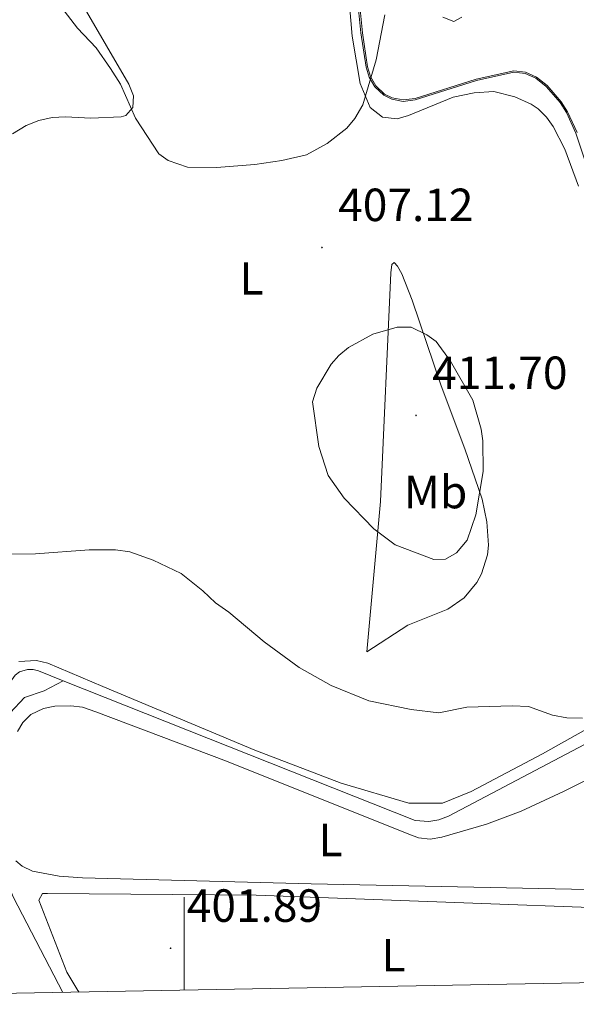
# Model space of a CAD drawing. Units: metres. Extents: x 627853 to 632362, y 4685252 to 4688304.
# Drawn here: x 631965 to 632085, y 4685721 to 4685933 of the extents above; entities that cross this region are included whole.
import ezdxf
from ezdxf.enums import TextEntityAlignment as Align

# ---------------------------------------------------------------- set-up
doc = ezdxf.new("R2010")
doc.units = ezdxf.units.M
doc.header["$MEASUREMENT"] = 0
for name, color, linetype, lineweight in [('Carátula', 7, 'Continuous', 5), ('Level 13', 5, 'Continuous', 13), ('Level 20', 19, 'Continuous', 0), ('Level 35', 92, 'Continuous', 0), ('Level 36', 92, 'Continuous', 0), ('Level 37', 92, 'Continuous', 0), ('Level 41', 39, 'Continuous', 0), ('Level 5', 36, 'Continuous', 0), ('Level 61', 19, 'Continuous', 0), ('Level 63', 7, 'Continuous', 0), ('Level 7', 19, 'Continuous', 0)]:
    doc.layers.add(name, color=color, linetype=linetype, lineweight=lineweight)
doc.styles.add('Arial', font='ARIAL.TTF', dxfattribs={"height": 0.2})

# ---------------------------------------------------------------- blocks, each defined once
blk = doc.blocks.new('5PATER')
at = {"layer": 'Carátula', "linetype": 'Continuous', "lineweight": 5}
h = blk.add_hatch(color=250, dxfattribs=at)
edge = h.paths.add_edge_path()
edge.add_ellipse((0, 0), major_axis=(-1.33, -1.34), ratio=0.999422, start_angle=0, end_angle=360)

msp = doc.modelspace()

# ---------------------------------------------------------------- linework, layer by layer
at = {"layer": 'Level 13', "color": 5, "linetype": 'Continuous', "lineweight": 0, "ltscale": 0.5}
for points in [[(631973.95, 4685790.18, 403.62), (632049.82, 4685760.09, 403.68), (632052.76, 4685759.88, 403.75), (632054.94, 4685760.25, 403.82), (632056.99, 4685761.08, 403.91), (632111.73, 4685789.87, 404.1), (632126.71, 4685797.4, 403.09)], [(631933.61, 4685743.74, 404.33), (631943.14, 4685759.11, 404.43), (631962.85, 4685790.45, 404.16), (631963.57, 4685791.4, 404.17), (631964.54, 4685792.12, 404.13), (631966.24, 4685792.67, 403.97), (631967.44, 4685792.65, 403.81), (631968.59, 4685792.32, 403.62), (631973.95, 4685790.18, 403.62)], [(631973.95, 4685790.18, 403.62), (631969.82, 4685788.04, 403.36), (631965.56, 4685786.63, 403.03), (631962.53, 4685783.34, 402.93), (631957.5, 4685772.32, 402.87), (631956.1, 4685767.02, 402.87), (631956.13, 4685764.25, 402.87), (631958.09, 4685755.49, 402.87), (631963.23, 4685743.56, 402.61), (631973.89, 4685723.1, 401.91)]]:
    msp.add_polyline3d(points, dxfattribs=at)
at = {"layer": 'Level 20', "color": 19, "linetype": 'Continuous', "lineweight": 0, "ltscale": 0.5}
msp.add_polyline3d([(632084.78, 4685908.31, 408.29), (632082.7, 4685912.76, 408.07), (632081.31, 4685914.95, 407.96), (632078.28, 4685918.46, 407.85), (632076.02, 4685920.25, 407.84), (632073.59, 4685921.32, 407.87), (632071.08, 4685921.59, 407.87), (632062.98, 4685919.82, 407.34), (632049.8, 4685915.67, 406.79), (632047.26, 4685915.32, 406.58), (632044.86, 4685915.75, 406.24), (632043.23, 4685916.6, 405.97), (632041.34, 4685918.33, 405.42), (632040.17, 4685920.35, 404.78), (632039.58, 4685922.43, 404.37), (632038.44, 4685929.8, 403.57), (632036.78, 4685946.4, 402.01)], dxfattribs=at)
at = {"layer": 'Level 35', "color": 92, "linetype": 'Continuous', "lineweight": 0, "ltscale": 0.5}
msp.add_polyline3d([(632087.26, 4685899.77, 408.37), (632084.5, 4685908.2, 408.32), (632082.44, 4685912.62, 408.1), (632081.07, 4685914.77, 407.99), (632078.07, 4685918.24, 407.88), (632075.86, 4685919.99, 407.87), (632073.51, 4685921.03, 407.9), (632071.1, 4685921.29, 407.89), (632063.06, 4685919.53, 407.35), (632049.86, 4685915.38, 406.81), (632047.25, 4685915.02, 406.6), (632044.76, 4685915.47, 406.27), (632043.05, 4685916.36, 406), (632041.1, 4685918.15, 405.45), (632039.89, 4685920.24, 404.81), (632039.29, 4685922.37, 404.39), (632038.14, 4685929.76, 403.59), (632036.48, 4685946.38, 402.03)], dxfattribs=at)
at = {"layer": 'Level 36', "color": 92, "linetype": 'Continuous', "lineweight": 0}
for points in [[(632035.18, 4685941.79, 402.47), (632036.22, 4685929.03, 403.53), (632037.93, 4685918.87, 404.4), (632040.09, 4685913.69, 405.55), (632042.78, 4685911.63, 406.04), (632045.95, 4685911.27, 406.57), (632048.37, 4685911.95, 406.68), (632058.05, 4685915.9, 407.16), (632062.57, 4685916.86, 407.21), (632066.79, 4685917.13, 407.32), (632071.28, 4685915.96, 407.38), (632074.81, 4685914.4, 407.6), (632076.34, 4685913.41, 407.7), (632078.14, 4685911.63, 407.75), (632079.55, 4685909.57, 407.79), (632082.11, 4685904.69, 407.9), (632085.03, 4685896.77, 407.97)], [(631963.03, 4685908.05, 407.69), (631965.93, 4685909.8, 407.53), (631968.66, 4685910.88, 407.35), (631971.53, 4685911.53, 407.15), (631974.46, 4685911.72, 406.92), (631979.87, 4685911.4, 406.35), (631986.43, 4685911.66, 405.34), (631987.47, 4685911.99, 405.18), (631988.94, 4685913.7, 404.86), (631989.06, 4685916.19, 404.55), (631988.07, 4685918.74, 404.43), (631978.44, 4685935.22, 403.35)], [(632039.37, 4685796.46, 405.71), (632048.26, 4685802.18, 407.02), (632056.87, 4685805.63, 407.2), (632060.36, 4685808.09, 407.34), (632063.1, 4685811.36, 407.65), (632064.13, 4685813.24, 407.85), (632065.42, 4685817.31, 408.35), (632065.66, 4685819.43, 408.63), (632065.25, 4685824.45, 409.29), (632064.25, 4685829.32, 409.79), (632060.53, 4685840.17, 410.46), (632055.42, 4685853.74, 410.41), (632049.2, 4685872.2, 409.15), (632046.97, 4685877.84, 408.65), (632046.05, 4685879.55, 408.48), (632045.33, 4685880.29, 408.38), (632044.82, 4685879.87, 408.38), (632044.58, 4685878.11, 408.5), (632042.37, 4685828.83, 410.91), (632039.37, 4685796.46, 405.71)], [(632105.61, 4685790.34, 405.29), (632077.25, 4685774.51, 404.49), (632061.89, 4685766.34, 404.12), (632055.75, 4685763.86, 404.01), (632048.47, 4685763.86, 403.95), (632033.88, 4685768.13, 403.82), (632015.22, 4685775.23, 403.71), (631982.51, 4685788.98, 403.62), (631970.62, 4685793.99, 403.89), (631968.2, 4685794.59, 404.05), (631964.39, 4685794.38, 404.11)], [(631964.1, 4685779.26, 402.8), (631965.2, 4685781.21, 402.76), (631966.99, 4685782.97, 402.77), (631969.68, 4685784.26, 402.81), (631972.14, 4685784.77, 402.81), (631975.6, 4685784.83, 402.84), (631978.07, 4685784.51, 402.87), (631981, 4685783.5, 402.87), (632009.12, 4685772.93, 402.87), (632048.07, 4685757.28, 402.87), (632050.57, 4685756.36, 402.87), (632053.04, 4685756.07, 402.96), (632055.57, 4685756.5, 403.1), (632065.19, 4685759.31, 403.14), (632072.71, 4685762.16, 403.17), (632081.78, 4685766.34, 403.28), (632101.92, 4685776.47, 403.58), (632119.18, 4685783.63, 403.46), (632124.98, 4685783.62, 403.41), (632135.72, 4685775.23, 403.01)], [(632135.72, 4685775.24, 403.01), (632137.36, 4685773.34, 403.01), (632138.92, 4685770.79, 403.01), (632140.26, 4685767.75, 403.01), (632142.34, 4685764.35, 403.01), (632143.67, 4685761.96, 403.01), (632144.94, 4685759.2, 403.01), (632145.95, 4685756.8, 403.01), (632146.89, 4685754.09, 403.01), (632147.5, 4685750.68, 403.01), (632147.49, 4685748.47, 403.01), (632146.57, 4685746.36, 403.01), (632144.72, 4685744.58, 403.01), (632136.17, 4685744.22, 403.19), (632027.38, 4685746.46, 402.88), (631978.07, 4685747.77, 402.81), (631973.1, 4685748.13, 402.97), (631967.35, 4685749.17, 403), (631965.12, 4685750.3, 402.85), (631963.69, 4685751.4, 402.81)], [(631977.35, 4685723.17, 401.99), (631977.07, 4685723.51, 401.99), (631974.7, 4685727.43, 401.99), (631968.68, 4685742.99, 402.31), (631969.47, 4685744.37, 402.25), (631970.56, 4685744.38, 402.25), (632015.56, 4685744, 402.17), (632136.24, 4685739.6, 401.87)]]:
    msp.add_polyline3d(points, dxfattribs=at)
at = {"layer": 'Level 5', "color": 36, "linetype": 'Continuous', "lineweight": 0}
for points in [[(631971.98, 4685937.36, 405.01), (631977.04, 4685930.75, 405.01), (631981.04, 4685926.54, 405.01), (631984.16, 4685922.07, 405.01), (631986.28, 4685918.75, 405.01), (631989.53, 4685911.37, 405.01), (631994.57, 4685903.73, 405.01), (631996.57, 4685902.28, 405.01), (632000.73, 4685900.82, 405.01), (632007, 4685900.75, 405.01), (632015.27, 4685901.44, 405.01), (632021.06, 4685902.25, 405.01), (632026.4, 4685903.51, 405.01), (632030.87, 4685905.93, 405.01), (632035.09, 4685909.27, 405.01), (632036.82, 4685911.31, 405.01), (632038.53, 4685914.27, 405.01), (632041.38, 4685923.94, 405.01), (632043.31, 4685933.69, 405.01)], [(632055.8, 4685933.15, 405.01), (632058.15, 4685932.21, 405.01), (632059.9, 4685933.13, 405.01)], [(632028.65, 4685853.21, 410.01), (632027.69, 4685850.27, 410.01), (632029.02, 4685840.66, 410.01), (632031.05, 4685834.41, 410.01), (632034.48, 4685829.53, 410.01), (632040.88, 4685822.94, 410.01), (632045.54, 4685819.5, 410.01), (632053.88, 4685816.37, 410.01), (632056.38, 4685816.42, 410.01), (632058.71, 4685817.79, 410.01), (632061.01, 4685820.51, 410.01), (632062.9, 4685825.95, 410.01), (632064.51, 4685835.28, 410.01), (632064.42, 4685841.92, 410.01), (632064.09, 4685844.4, 410.01), (632062.27, 4685850.68, 410.01), (632057.44, 4685859.05, 410.01), (632054.36, 4685863.26, 410.01), (632052.35, 4685864.75, 410.01), (632048.94, 4685866.36, 410.01), (632045.93, 4685866.4, 410.01), (632040.72, 4685864.88, 410.01), (632035.45, 4685861.97, 410.01), (632033.34, 4685860.29, 410.01), (632031.72, 4685858.41, 410.01), (632028.65, 4685853.21, 410.01)], [(632085.88, 4685782.13, 405.01), (632082.54, 4685782.22, 405.01), (632079.41, 4685782.81, 405.01), (632074.23, 4685784.68, 405.01), (632070.77, 4685784.84, 405.01), (632060.98, 4685784.55, 405.01), (632054.95, 4685783.32, 405.01), (632048.96, 4685784.04, 405.01), (632039.84, 4685785.92, 405.01), (632031.74, 4685789.22, 405.01), (632024.79, 4685793.04, 405.01), (632017.27, 4685798.6, 405.01), (632009.62, 4685805.01, 405.01), (632006.74, 4685806.97, 405.01), (632004.02, 4685809.6, 405.01), (631999.37, 4685813.3, 405.01), (631993.36, 4685816.21, 405.01), (631988.28, 4685817.99, 405.01), (631985.23, 4685818.41, 405.01), (631979.5, 4685818.4, 405.01), (631967.96, 4685817.54, 405.01), (631959.18, 4685817.5, 405.01)]]:
    msp.add_polyline3d(points, dxfattribs=at)
at = {"layer": 'Level 61', "color": 19, "linetype": 'Continuous', "lineweight": 0}
msp.add_polyline3d([(632158.58, 4688034.82, 0.01), (632202.05, 4685727.35, 0.01), (628768.04, 4685663.48, 0.01)], dxfattribs=at)
at = {"layer": 'Level 63', "linetype": 'Continuous', "lineweight": 0}
msp.add_polyline3d([(632000, 4685723.59, 0.01), (632000, 4685743.59, 0.01)], dxfattribs=at)

# ---------------------------------------------------------------- block references
at = {"layer": 'Level 7', "color": 19, "linetype": 'Continuous', "lineweight": 0, "xscale": 0.1000007614726202, "yscale": 0.1000007614726202}
for p in [(632029.73, 4685883.54, 407.13), (632050.01, 4685847.37, 411.71), (631997.09, 4685732.6, 401.9)]:
    msp.add_blockref('5PATER', p, dxfattribs=at)

# ---------------------------------------------------------------- texts
at = {"layer": 'Level 37', "color": 92, "linetype": 'Continuous', "lineweight": 0, "style": 'Arial'}
for s, p in [('L', (632014.56, 4685876.88, 407.48)), ('Mb', (632054.23, 4685830.86, 410.56)), ('L', (632031.56, 4685755.92, 402.87)), ('L', (632045.15, 4685731.09, 402.16))]:
    msp.add_text(s, height=7, dxfattribs=at).set_placement(p, align=Align.MIDDLE_CENTER)
at = {"layer": 'Level 41', "color": 19, "linetype": 'Continuous', "lineweight": 0, "style": 'Arial'}
for s, p in [('407.12', (632033.23, 4685887.04, 407.13)), ('411.70', (632053.51, 4685850.87, 411.71)), ('401.89', (632000.59, 4685736.1, 401.9))]:
    msp.add_text(s, height=7, dxfattribs=at).set_placement(p, align=Align.BOTTOM_LEFT)

doc.saveas('drawing.dxf')
